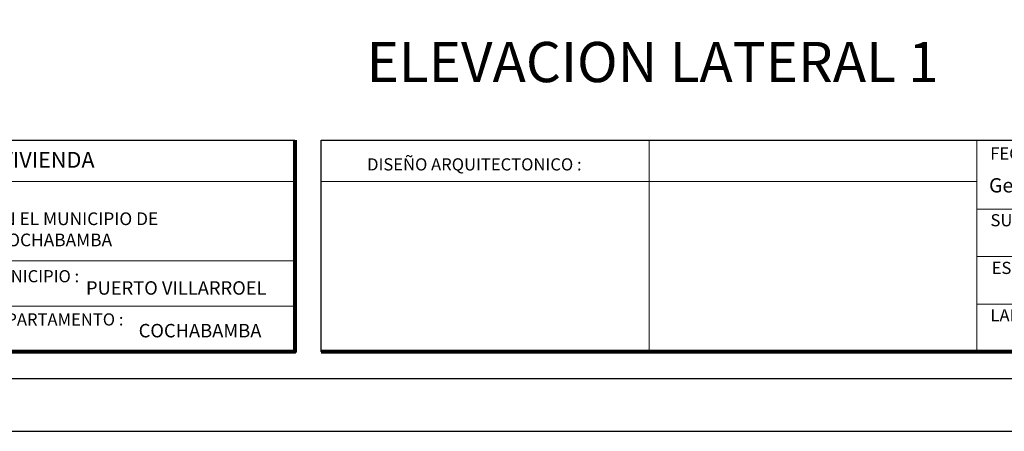
# Model space of a CAD drawing. Units: metres. Extents: x -1 to 3169, y -2 to 1958.
# Drawn here: x 2980 to 2989, y 1858 to 1862 of the extents above; entities that cross this region are included whole.
import ezdxf

# ---------------------------------------------------------------- set-up
doc = ezdxf.new("R2010")
doc.units = ezdxf.units.M
for name, color, linetype, lineweight in [('COTAS', 7, 'Continuous', 5), ('nombres', 244, 'Continuous', 13), ('P-0.10', 7, 'Continuous', 9), ('P-0.20', 7, 'Continuous', 20), ('P-0.50', 7, 'Continuous', 50), ('Texto Carinbo', 7, 'Continuous', 5)]:
    doc.layers.add(name, color=color, linetype=linetype, lineweight=lineweight)
doc.styles.add('Arial', font='arial.ttf')
doc.styles.add('Arial (bold)', font='arialbd.ttf')
doc.styles.add('Estilo_Generado_1', font='calibri.ttf')
doc.styles.get("Standard").update_dxf_attribs({"font": 'arial.ttf'})

# ---------------------------------------------------------------- blocks, each defined once
blk = doc.blocks.new('0c')
at = {"layer": 'P-0.10', "lineweight": -3, "transparency": 33554687}
blk.add_lwpolyline([(0, -20.85000000000036), (16.13000000000056, -20.85000000000036), (16.13000000000056, 0), (0, 0)], close=True, dxfattribs=at)
at = {"layer": 'P-0.10', "lineweight": 30}
blk.add_lwpolyline([(1.200000000000273, -20.35000000000036), (15.63000000000011, -20.35000000000036), (15.63000000000011, -0.5000000000004547), (1.200000000000273, -0.5000000000004547)], close=True, dxfattribs=at)
for points in [[(1.450000000000273, -20.10000000000036), (1.450000000000273, -18.10000000000127), (7.547500000000767, -18.10000000000127)], [(7.797500000000763, -20.10000000000036), (7.797500000000763, -18.10000000000127), (15.38000000000011, -18.10000000000127)]]:
    blk.add_lwpolyline(points, dxfattribs=at)
at = {"layer": 'P-0.20'}
for p, q in [((10.89543457933226, -20.10000000000036), (10.89543457933226, -18.10000000000127)), ((13.99336915866375, -18.10000000000127), (13.99336915866375, -20.10000000000036)), ((7.797500000000763, -18.48999999999978), (13.99336915866376, -18.48999999999978)), ((13.99336915866375, -18.75000000000228), (15.38000000000011, -18.75000000000227)), ((13.99336915866375, -19.20000000000164), (15.38000000000011, -19.20000000000164)), ((13.99336915866375, -19.650000000001), (15.38000000000011, -19.650000000001))]:
    blk.add_line(p, q, dxfattribs=at)
at = {"layer": 'P-0.20', "color": 7, "linetype": 'Continuous', "lineweight": 5}
for p, q in [((7.547500000000763, -18.48999999999978), (1.450000000000273, -18.48999999999978)), ((7.547500000000763, -19.23802014560418), (1.450000000000273, -19.23802014560418)), ((7.547500000000763, -19.66901007280227), (1.450000000000273, -19.66901007280227))]:
    blk.add_line(p, q, dxfattribs=at)
at = {"layer": 'P-0.50', "lineweight": 80}
for points in [[(7.547500000000763, -18.10000000000127), (7.547500000000763, -20.10000000000036), (1.450000000000273, -20.10000000000036)], [(15.38000000000011, -18.10000000000127), (15.38000000000011, -20.10000000000036), (7.797500000000763, -20.10000000000036)]]:
    blk.add_lwpolyline(points, dxfattribs=at)
at = {"layer": 'Texto Carinbo', "attachment_point": 1}
for s, insert, char_height, style in [('\\A1;{\\fArial|b1|i0|c0|p34;AGENCIA ESTATAL DE VIVIENDA}', (2.671447356186672, -18.21031456484252), 0.15, 'Arial (bold)'), ('FECHA :', (14.1190827966892, -18.16815456292625), 0.115, 'Estilo_Generado_1'), ('DISEÑO ARQUITECTONICO :', (8.230575632872206, -18.27067362815342), 0.115, 'Estilo_Generado_1'), ('Gestión 2023', (14.10771594145409, -18.45850955577718), 0.135, 'Arial (bold)'), ('SUPERFICIE :', (14.12138375712617, -18.79832045987266), 0.115, 'Estilo_Generado_1'), ('ESCALA :', (14.13268298744548, -19.24873902607578), 0.115, 'Estilo_Generado_1'), ('MUNICIPIO :', (4.623421183240406, -19.32712605323186), 0.115, 'Estilo_Generado_1'), ('LAMINA :', (14.12138375712617, -19.69639192526574), 0.115, 'Estilo_Generado_1'), ('DEPARTAMENTO :', (4.621684573517268, -19.73561531780084), 0.115, 'Estilo_Generado_1'), ('COCHABAMBA', (6.071941999579717, -19.83548701535455), 0.127, 'Arial (bold)')]:
    blk.add_mtext(s, dxfattribs=dict(at, insert=insert, char_height=char_height, style=style))
for s, insert, char_height, width, style in [('{\\fArial|b1|i0|c0|p34;PROYECTO DE VIVIENDA CUALITATIVA EN EL MUNICIPIO DE PUERTO VILLARROEL -FASE(XIX) 2023- COCHABAMBA }', (1.795514395786995, -18.78186825389071), 0.12, 5.068153122561398, 'Arial'), ('PUERTO VILLARROEL', (5.574183792530675, -19.43211954535946), 0.127, 1.969205748972005, 'Arial (bold)')]:
    blk.add_mtext(s, dxfattribs=dict(at, insert=insert, char_height=char_height, width=width, style=style))
blk = doc.blocks.new('1c')
at = {"layer": 'COTAS'}
blk.add_blockref('0c', (0, 0), dxfattribs=at)

msp = doc.modelspace()

# ---------------------------------------------------------------- block references
at = {"layer": 'COTAS', "color": 5}
msp.add_blockref('1c', (2974.806584619346, 1878.941598932213), dxfattribs=at)

# ---------------------------------------------------------------- texts
at = {"layer": 'nombres', "ltscale": 0.2, "insert": (2983.032516262182, 1861.770554698492, 0.000853082570842878), "char_height": 0.38, "width": 8.070963460135578, "attachment_point": 1}
msp.add_mtext('{\\fCentury Gothic|b1|i0|c0|p34;ELEVACION LATERAL 1}', dxfattribs=at)

doc.saveas('drawing.dxf')
